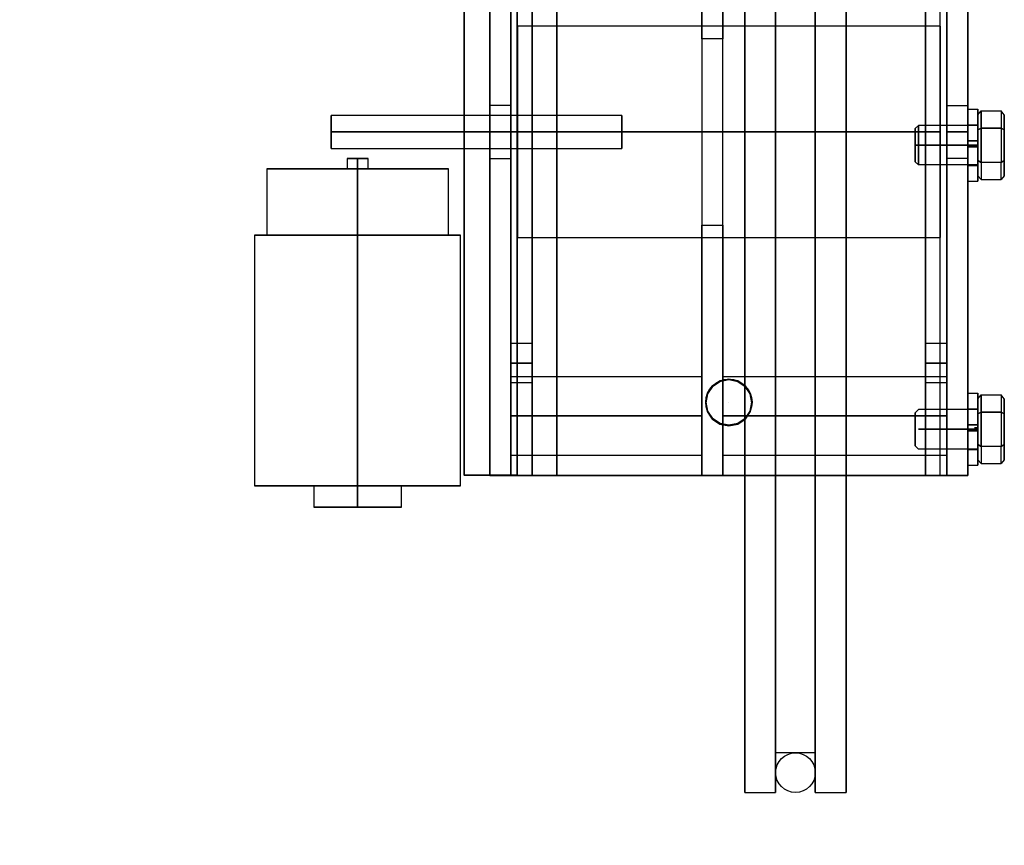
# Model space of a CAD drawing. Extents: x 1068 to 1493, y 277 to 796.
# Drawn here: x 1331 to 1340, y 385 to 393 of the extents above; entities that cross this region are included whole.
import ezdxf

# ---------------------------------------------------------------- set-up
doc = ezdxf.new("R2010")
doc.units = 0
doc.header["$LTSCALE"] = 40
doc.header["$MEASUREMENT"] = 0
doc.header["$PDMODE"] = 34
doc.linetypes.add('CENTER2', pattern=[1.125, 0.75, -0.125, 0.125, -0.125])
doc.linetypes.add('HIDDEN', pattern=[0.375, 0.25, -0.125])
doc.layers.get('0').update_dxf_attribs({"linetype": 'CONTINUOUS'})
doc.layers.get('DEFPOINTS').update_dxf_attribs({"linetype": 'CONTINUOUS'})
for name, color, linetype in [('3D-OBJ', 7, 'CONTINUOUS'), ('FRONT-DIM', 7, 'CONTINUOUS'), ('Governor', 5, 'CONTINUOUS'), ('SELF RESETING GOV', 7, 'CONTINUOUS'), ('TOP-HID', 7, 'HIDDEN'), ('TOP-VIS', 7, 'CONTINUOUS')]:
    doc.layers.add(name, color=color, linetype=linetype)
doc.layers.add('Non Printing', color=190, linetype='CONTINUOUS', plot=False)
doc.styles.add('ROMANS', font='ROMANS.SHX')
doc.dimstyles.new('MEI_ROPED', dxfattribs={"dimtxt": 4.75, "dimasz": 5, "dimexe": 5, "dimexo": 1.625, "dimgap": 2.5, "dimtad": 0, "dimdec": 4, "dimzin": 3, "dimdsep": 46, "dimlunit": 4, "dimtxsty": 'ROMANS', "dimcen": 2.5, "dimadec": 0, "dimazin": 0, "dimtfac": 1, "dimtdec": 4, "dimtofl": 0, "dimtmove": 0, "dimatfit": 3, "dimfxl": 1, "dimfrac": 2, "dimtolj": 1, "dimtzin": 0, "dimarcsym": 0})

# ---------------------------------------------------------------- blocks, each defined once
blk = doc.blocks.new('*D75')
at = {"color": 0, "lineweight": -2, "transparency": 16777216}
for p, q in [((1314.1216, 405.3257), (1314.1216, 402.0816)), ((1314.1216, 375.0757), (1314.1216, 378.3197)), ((1329.3091, 372.5757), (1311.6216, 372.5757))]:
    blk.add_line(p, q, dxfattribs=at)
at = {"color": 0, "transparency": 16777216}
for points in [[(1313.705, 405.3257), (1314.5383, 405.3257), (1314.1216, 407.8257)], [(1313.705, 375.0757), (1314.5383, 375.0757), (1314.1216, 372.5757)]]:
    blk.add_solid(points, dxfattribs=at)
at = {"layer": 'DEFPOINTS', "color": 0, "transparency": 16777216}
for p in [(1339.1216, 407.8257), (1314.1216, 372.5757), (1330.1216, 372.5757)]:
    blk.add_point(p, dxfattribs=at)
at = {"color": 0, "transparency": 16777216, "insert": (1314.1216, 390.2007), "char_height": 2.375, "attachment_point": 5, "rotation": 90, "style": 'ROMANS'}
blk.add_mtext('\\A1;2\'-11 1/4"', dxfattribs=at)
blk = doc.blocks.new('PFB Governor-flat-1')
at = {"layer": '3D-OBJ', "flags": 128}
blk.add_lwpolyline([(-0.0004, 1.8759), (-0.0004, -22.4366), (-0.5013, -22.4366), (-0.5013, 1.8759)], close=True, dxfattribs=at)
blk.add_lwpolyline([(-0.0004, 1.8759), (-0.0004, -22.4366), (-0.5013, -22.4366), (-0.5013, 1.8759)], close=True, dxfattribs=at)
at = {"layer": 'FRONT-DIM', "linetype": 'CENTER2'}
blk.add_line((2.0044, -21.75), (2.0044, -21.75), dxfattribs=at)
at = {"layer": 'Governor', "color": 1, "flags": 128}
for points in [[(2.4462, -17.6915), (2.4462, -18.4335), (2.4462, -19.1871), (2.4462, -19.9406), (2.4462, -20.6826), (2.4462, -21.4035), (2.4462, -22.0917), (2.4462, -22.7374), (2.4462, -23.3311), (2.4462, -23.8646), (2.4462, -24.3302), (2.4462, -24.7206), (2.4462, -25.0307), (2.4462, -25.2551), (2.4462, -25.3911), (2.4462, -25.4371), (2.4462, -25.3911), (2.4462, -25.2551), (2.4462, -25.0307), (2.4462, -24.7206), (2.4462, -24.3302), (2.4462, -23.8646), (2.4462, -23.3311), (2.4462, -22.7374), (2.4462, -22.0917), (2.4462, -21.4035), (2.4462, -20.6826), (2.4462, -19.9406), (2.4462, -19.1871), (2.4462, -18.4335), (2.4462, -17.6915)], [(2.1538, -17.6915), (2.1538, -18.4335), (2.1538, -19.1871), (2.1538, -19.9406), (2.1538, -20.6826), (2.1538, -21.4035), (2.1538, -22.0917), (2.1538, -22.7374), (2.1538, -23.3311), (2.1538, -23.8646), (2.1538, -24.3302), (2.1538, -24.7206), (2.1538, -25.0307), (2.1538, -25.2551), (2.1538, -25.3911), (2.1538, -25.4371), (2.1538, -25.3911), (2.1538, -25.2551), (2.1538, -25.0307), (2.1538, -24.7206), (2.1538, -24.3302), (2.1538, -23.8646), (2.1538, -23.3311), (2.1538, -22.7374), (2.1538, -22.0917), (2.1538, -21.4035), (2.1538, -20.6826), (2.1538, -19.9406), (2.1538, -19.1871), (2.1538, -18.4335), (2.1538, -17.6915)], [(2.8216, -25.4371), (2.8216, -25.3911), (2.8216, -25.2551), (2.8216, -25.0307), (2.8216, -24.7206), (2.8216, -24.3302), (2.8216, -23.8646), (2.8216, -23.3311), (2.8216, -22.7374), (2.8216, -22.0917), (2.8216, -21.4035), (2.8216, -20.6826), (2.8216, -19.9406), (2.8216, -19.1871), (2.8216, -18.4335), (2.8216, -17.6915)], [(2.8216, -17.6915), (2.8216, -18.4335), (2.8216, -19.1871), (2.8216, -19.9406), (2.8216, -20.6826), (2.8216, -21.4035), (2.8216, -22.0917), (2.8216, -22.7374), (2.8216, -23.3311), (2.8216, -23.8646), (2.8216, -24.3302), (2.8216, -24.7206), (2.8216, -25.0307), (2.8216, -25.2551), (2.8216, -25.3911), (2.8216, -25.4371), (3.114, -25.4371), (3.114, -25.3911), (3.114, -25.2551), (3.114, -25.0307), (3.114, -24.7206), (3.114, -24.3302), (3.114, -23.8646), (3.114, -23.3311), (3.114, -22.7374), (3.114, -22.0917), (3.114, -21.4035), (3.114, -20.6826), (3.114, -19.9406), (3.114, -19.1871), (3.114, -18.4335), (3.114, -17.6915)], [(3.114, -17.6915), (3.114, -18.4335), (3.114, -19.1871), (3.114, -19.9406), (3.114, -20.6826), (3.114, -21.4035), (3.114, -22.0917), (3.114, -22.7374), (3.114, -23.3311), (3.114, -23.8646), (3.114, -24.3302), (3.114, -24.7206), (3.114, -25.0307), (3.114, -25.2551), (3.114, -25.3911), (3.114, -25.4371)], [(2.8216, -25.0616), (2.4462, -25.0616), (2.4462, -25.0192), (2.4462, -24.8911), (2.4462, -24.68), (2.4462, -24.3885), (2.4462, -24.0219), (2.4462, -23.5846), (2.4462, -23.0828), (2.4462, -22.5245), (2.4462, -21.9167), (2.4462, -21.2701), (2.4462, -20.5925), (2.4462, -19.8955), (2.4462, -19.1871), (2.4462, -18.4786), (2.4462, -17.7816)], [(2.4462, -17.7816), (2.4462, -18.4786), (2.4462, -19.1871), (2.4462, -19.8955), (2.4462, -20.5925), (2.4462, -21.2701), (2.4462, -21.9167), (2.4462, -22.5245), (2.4462, -23.0828), (2.4462, -23.5846), (2.4462, -24.0219), (2.4462, -24.3885), (2.4462, -24.68), (2.4462, -24.8911), (2.4462, -25.0192), (2.4462, -25.0616)], [(2.8216, -17.7816), (2.8216, -18.4786), (2.8216, -19.1871), (2.8216, -19.8955), (2.8216, -20.5925), (2.8216, -21.2701), (2.8216, -21.9167), (2.8216, -22.5245), (2.8216, -23.0828), (2.8216, -23.5846), (2.8216, -24.0219), (2.8216, -24.3885), (2.8216, -24.68), (2.8216, -24.8911), (2.8216, -25.0192), (2.8216, -25.0616), (2.8216, -25.0192), (2.8216, -24.8911), (2.8216, -24.68), (2.8216, -24.3885), (2.8216, -24.0219), (2.8216, -23.5846), (2.8216, -23.0828), (2.8216, -22.5245), (2.8216, -21.9167), (2.8216, -21.2701), (2.8216, -20.5925), (2.8216, -19.8955), (2.8216, -19.1871), (2.8216, -18.4786), (2.8216, -17.7816)], [(0.1426, -15.9373), (0.1426, -22.4373), (0.1426, -15.9373)], [(1.748, -18.3058), (1.748, -20.0688), (1.9478, -20.0688), (1.9478, -18.3058), (1.748, -18.3058), (1.748, -15.9373), (1.9478, -15.9373), (1.9478, -18.3058)], [(1.9478, -20.0688), (1.9478, -22.4373), (1.9478, -15.9373), (1.748, -15.9373), (1.748, -22.4373), (1.748, -20.0688)], [(4.0655, -15.9373), (4.0655, -22.4373), (4.0655, -15.9373)], [(4.2665, -15.9373), (4.2665, -22.4373), (4.2665, -15.9373)], [(4.0034, -18.1875), (0.0052, -18.1875), (0.0052, -18.196), (0.0052, -18.2216), (0.0052, -18.2635), (0.0052, -18.3214), (0.0052, -18.3941), (0.0052, -18.4804), (0.0052, -18.5788), (0.0052, -18.6875), (0.0052, -18.8046), (0.0052, -18.9286), (0.0052, -19.0569), (0.0052, -19.1874), (0.0052, -19.3179), (0.0052, -19.4462), (0.0052, -19.5702), (0.0052, -19.6873), (0.0052, -19.7961), (0.0052, -19.8944), (0.0052, -19.9808), (0.0052, -20.0534), (0.0052, -20.1113), (0.0052, -20.1532), (0.0052, -20.1788), (0.0052, -20.1873), (0.0052, -20.1788), (0.0052, -20.1532), (0.0052, -20.1113), (0.0052, -20.0534), (0.0052, -19.9808), (0.0052, -19.8944), (0.0052, -19.7961), (0.0052, -19.6873), (0.0052, -19.5702), (0.0052, -19.4462), (0.0052, -19.3179), (0.0052, -19.1874), (0.0052, -19.0569), (0.0052, -18.9286), (0.0052, -18.8046), (0.0052, -18.6875), (0.0052, -18.5788), (0.0052, -18.4804), (0.0052, -18.3941), (0.0052, -18.3214), (0.0052, -18.2635), (0.0052, -18.2216), (0.0052, -18.196), (0.0052, -18.1875)], [(0.0052, -20.1873), (4.0034, -20.1873), (4.0034, -20.1788), (4.0034, -20.1532), (4.0034, -20.1113), (4.0034, -20.0534), (4.0034, -19.9808), (4.0034, -19.8944), (4.0034, -19.7961), (4.0034, -19.6873), (4.0034, -19.5702), (4.0034, -19.4462), (4.0034, -19.3179), (4.0034, -19.1874), (4.0034, -19.0569), (4.0034, -18.9286), (4.0034, -18.8046), (4.0034, -18.6875), (4.0034, -18.5788), (4.0034, -18.4804), (4.0034, -18.3941), (4.0034, -18.3214), (4.0034, -18.2635), (4.0034, -18.2216), (4.0034, -18.196), (4.0034, -18.1875), (4.0034, -18.196), (4.0034, -18.2216), (4.0034, -18.2635), (4.0034, -18.3214), (4.0034, -18.3941), (4.0034, -18.4804), (4.0034, -18.5788), (4.0034, -18.6875), (4.0034, -18.8046), (4.0034, -18.9286), (4.0034, -19.0569), (4.0034, -19.1874), (4.0034, -19.3179), (4.0034, -19.4462), (4.0034, -19.5702), (4.0034, -19.6873), (4.0034, -19.7961), (4.0034, -19.8944), (4.0034, -19.9808), (4.0034, -20.0534), (4.0034, -20.1113), (4.0034, -20.1532), (4.0034, -20.1788), (4.0034, -20.1873)], [(-0.2583, -19.4372), (-0.0585, -19.4372), (-0.0585, -19.4183), (-0.0585, -19.3641), (-0.0585, -19.2828), (-0.0585, -19.1873), (-0.0585, -19.0917), (-0.0585, -19.0104), (-0.0585, -18.9562), (-0.0585, -18.9374), (-0.0585, -18.9562), (-0.0585, -19.0104), (-0.0585, -19.0917), (-0.0585, -19.1873), (-0.0585, -19.2828), (-0.0585, -19.3641), (-0.0585, -19.4183), (-0.0585, -19.4372)], [(-0.0585, -18.9374), (-0.2583, -18.9374), (-0.2583, -18.9562), (-0.2583, -19.0104), (-0.2583, -19.0917), (-0.2583, -19.1873), (-0.2583, -19.2828), (-0.2583, -19.3641), (-0.2583, -19.4183), (-0.2583, -19.4372), (-0.2583, -19.4183), (-0.2583, -19.3641), (-0.2583, -19.2828), (-0.2583, -19.1873), (-0.2583, -19.0917), (-0.2583, -19.0104), (-0.2583, -18.9562), (-0.2583, -18.9374)], [(4.2665, -19.4372), (4.0667, -19.4372), (4.0667, -19.4183), (4.0667, -19.3641), (4.0667, -19.2828), (4.0667, -19.1873), (4.0667, -19.0917), (4.0667, -19.0104), (4.0667, -18.9562), (4.0667, -18.9374), (4.0667, -18.9562), (4.0667, -19.0104), (4.0667, -19.0917), (4.0667, -19.1873), (4.0667, -19.2828), (4.0667, -19.3641), (4.0667, -19.4183), (4.0667, -19.4372)], [(4.0667, -18.9374), (4.2665, -18.9374), (4.2665, -18.9562), (4.2665, -19.0104), (4.2665, -19.0917), (4.2665, -19.1873), (4.2665, -19.2828), (4.2665, -19.3641), (4.2665, -19.4183), (4.2665, -19.4372), (4.2665, -19.4183), (4.2665, -19.3641), (4.2665, -19.2828), (4.2665, -19.1873), (4.2665, -19.0917), (4.2665, -19.0104), (4.2665, -18.9562), (4.2665, -18.9374)], [(-1.7576, -19.3436), (0.9912, -19.3436), (0.9912, -19.3383), (0.9912, -19.3227), (0.9912, -19.2979), (0.9912, -19.2655), (0.9912, -19.2279), (0.9912, -19.1874), (0.9912, -19.147), (0.9912, -19.1093), (0.9912, -19.077), (0.9912, -19.0522), (0.9912, -19.0365), (0.9912, -19.0312), (0.9912, -19.0365), (0.9912, -19.0522), (0.9912, -19.077), (0.9912, -19.1093), (0.9912, -19.147), (0.9912, -19.1874), (0.9912, -19.2279), (0.9912, -19.2655), (0.9912, -19.2979), (0.9912, -19.3227), (0.9912, -19.3383), (0.9912, -19.3436)], [(0.9912, -19.0312), (-1.7576, -19.0312), (-1.7576, -19.0365), (-1.7576, -19.0522), (-1.7576, -19.077), (-1.7576, -19.1093), (-1.7576, -19.147), (-1.7576, -19.1874), (-1.7576, -19.2279), (-1.7576, -19.2655), (-1.7576, -19.2979), (-1.7576, -19.3227), (-1.7576, -19.3383), (-1.7576, -19.3436), (-1.7576, -19.3383), (-1.7576, -19.3227), (-1.7576, -19.2979), (-1.7576, -19.2655), (-1.7576, -19.2279), (-1.7576, -19.1874), (-1.7576, -19.147), (-1.7576, -19.1093), (-1.7576, -19.077), (-1.7576, -19.0522), (-1.7576, -19.0365), (-1.7576, -19.0312)], [(-1.4083, -19.5374), (-1.4083, -19.4374), (-1.416, -19.4374), (-1.4375, -19.4374), (-1.4699, -19.4374), (-1.5081, -19.4374), (-1.5466, -19.4374), (-1.579, -19.4374), (-1.6005, -19.4374), (-1.6082, -19.4374), (-1.6005, -19.4374), (-1.579, -19.4374), (-1.5466, -19.4374), (-1.5081, -19.4374), (-1.4699, -19.4374), (-1.4375, -19.4374), (-1.416, -19.4374), (-1.4083, -19.4374)], [(-1.6082, -19.4374), (-1.6082, -19.5374), (-1.6005, -19.5374), (-1.579, -19.5374), (-1.5466, -19.5374), (-1.5081, -19.5374), (-1.4699, -19.5374), (-1.4375, -19.5374), (-1.416, -19.5374), (-1.4083, -19.5374), (-1.416, -19.5374), (-1.4375, -19.5374), (-1.4699, -19.5374), (-1.5081, -19.5374), (-1.5466, -19.5374), (-1.579, -19.5374), (-1.6005, -19.5374), (-1.6082, -19.5374)], [(-2.368, -19.5374), (-2.368, -20.1625), (-2.3573, -20.1625), (-2.3258, -20.1625), (-2.2743, -20.1625), (-2.2038, -20.1625), (-2.1161, -20.1625), (-2.0135, -20.1625), (-1.8985, -20.1625), (-1.774, -20.1625), (-1.6427, -20.1625), (-1.5081, -20.1625), (-1.3738, -20.1625), (-1.2425, -20.1625), (-1.118, -20.1625), (-1.003, -20.1625), (-0.9004, -20.1625), (-0.8127, -20.1625), (-0.7423, -20.1625), (-0.6907, -20.1625), (-0.6592, -20.1625), (-0.6485, -20.1625), (-0.6592, -20.1625), (-0.6907, -20.1625), (-0.7423, -20.1625), (-0.8127, -20.1625), (-0.9004, -20.1625), (-1.003, -20.1625), (-1.118, -20.1625), (-1.2425, -20.1625), (-1.3738, -20.1625), (-1.5081, -20.1625), (-1.6427, -20.1625), (-1.774, -20.1625), (-1.8985, -20.1625), (-2.0135, -20.1625), (-2.1161, -20.1625), (-2.2038, -20.1625), (-2.2743, -20.1625), (-2.3258, -20.1625), (-2.3573, -20.1625), (-2.368, -20.1625)], [(-0.6485, -20.1625), (-0.6485, -19.5374), (-0.6592, -19.5374), (-0.6907, -19.5374), (-0.7423, -19.5374), (-0.8127, -19.5374), (-0.9004, -19.5374), (-1.003, -19.5374), (-1.118, -19.5374), (-1.2425, -19.5374), (-1.3738, -19.5374), (-1.5081, -19.5374), (-1.6427, -19.5374), (-1.774, -19.5374), (-1.8985, -19.5374), (-2.0135, -19.5374), (-2.1161, -19.5374), (-2.2038, -19.5374), (-2.2743, -19.5374), (-2.3258, -19.5374), (-2.3573, -19.5374), (-2.368, -19.5374), (-2.3573, -19.5374), (-2.3258, -19.5374), (-2.2743, -19.5374), (-2.2038, -19.5374), (-2.1161, -19.5374), (-2.0135, -19.5374), (-1.8985, -19.5374), (-1.774, -19.5374), (-1.6427, -19.5374), (-1.5081, -19.5374), (-1.3738, -19.5374), (-1.2425, -19.5374), (-1.118, -19.5374), (-1.003, -19.5374), (-0.9004, -19.5374), (-0.8127, -19.5374), (-0.7423, -19.5374), (-0.6907, -19.5374), (-0.6592, -19.5374), (-0.6485, -19.5374)], [(-0.5338, -22.5373), (-0.5338, -20.1625), (-0.5457, -20.1625), (-0.5813, -20.1625), (-0.6399, -20.1625), (-0.7199, -20.1625), (-0.8192, -20.1625), (-0.9354, -20.1625), (-1.0657, -20.1625), (-1.2071, -20.1625), (-1.3559, -20.1625), (-1.5081, -20.1625), (-1.6607, -20.1625), (-1.8095, -20.1625), (-1.9508, -20.1625), (-2.0812, -20.1625), (-2.1973, -20.1625), (-2.2966, -20.1625), (-2.3766, -20.1625), (-2.4352, -20.1625), (-2.4709, -20.1625), (-2.4828, -20.1625), (-2.4709, -20.1625), (-2.4352, -20.1625), (-2.3766, -20.1625), (-2.2966, -20.1625), (-2.1973, -20.1625), (-2.0812, -20.1625), (-1.9508, -20.1625), (-1.8095, -20.1625), (-1.6607, -20.1625), (-1.5081, -20.1625), (-1.3559, -20.1625), (-1.2071, -20.1625), (-1.0657, -20.1625), (-0.9354, -20.1625), (-0.8192, -20.1625), (-0.7199, -20.1625), (-0.6399, -20.1625), (-0.5813, -20.1625), (-0.5457, -20.1625), (-0.5338, -20.1625)], [(-2.4828, -20.1625), (-2.4828, -22.5373), (-2.4709, -22.5373), (-2.4352, -22.5373), (-2.3766, -22.5373), (-2.2966, -22.5373), (-2.1973, -22.5373), (-2.0812, -22.5373), (-1.9508, -22.5373), (-1.8095, -22.5373), (-1.6607, -22.5373), (-1.5081, -22.5373), (-1.3559, -22.5373), (-1.2071, -22.5373), (-1.0657, -22.5373), (-0.9354, -22.5373), (-0.8192, -22.5373), (-0.7199, -22.5373), (-0.6399, -22.5373), (-0.5813, -22.5373), (-0.5457, -22.5373), (-0.5338, -22.5373), (-0.5457, -22.5373), (-0.5813, -22.5373), (-0.6399, -22.5373), (-0.7199, -22.5373), (-0.8192, -22.5373), (-0.9354, -22.5373), (-1.0657, -22.5373), (-1.2071, -22.5373), (-1.3559, -22.5373), (-1.5081, -22.5373), (-1.6607, -22.5373), (-1.8095, -22.5373), (-1.9508, -22.5373), (-2.0812, -22.5373), (-2.1973, -22.5373), (-2.2966, -22.5373), (-2.3766, -22.5373), (-2.4352, -22.5373), (-2.4709, -22.5373), (-2.4828, -22.5373)], [(0.1426, -21.5622), (-0.0573, -21.5622), (-0.0573, -21.5369), (-0.0573, -21.4685), (-0.0573, -21.3748), (-0.0573, -21.2811), (-0.0573, -21.2121), (-0.0573, -21.1873), (-0.0573, -21.2121), (-0.0573, -21.2811), (-0.0573, -21.3748), (-0.0573, -21.4685), (-0.0573, -21.5369), (-0.0573, -21.5622)], [(-0.0573, -21.1873), (0.1426, -21.1873), (0.1426, -21.2121), (0.1426, -21.2811), (0.1426, -21.3748), (0.1426, -21.4685), (0.1426, -21.5369), (0.1426, -21.5622), (0.1426, -21.5369), (0.1426, -21.4685), (0.1426, -21.3748), (0.1426, -21.2811), (0.1426, -21.2121), (0.1426, -21.1873)], [(4.0655, -21.5622), (3.8657, -21.5622), (3.8657, -21.5369), (3.8657, -21.4685), (3.8657, -21.3748), (3.8657, -21.2811), (3.8657, -21.2121), (3.8657, -21.1873), (3.8657, -21.2121), (3.8657, -21.2811), (3.8657, -21.3748), (3.8657, -21.4685), (3.8657, -21.5369), (3.8657, -21.5622)], [(3.8657, -21.1873), (4.0655, -21.1873), (4.0655, -21.2121), (4.0655, -21.2811), (4.0655, -21.3748), (4.0655, -21.4685), (4.0655, -21.5369), (4.0655, -21.5622), (4.0655, -21.5369), (4.0655, -21.4685), (4.0655, -21.3748), (4.0655, -21.2811), (4.0655, -21.2121), (4.0655, -21.1873)], [(1.7477, -22.2499), (-0.0578, -22.2499), (-0.0578, -22.2461), (-0.0578, -22.2347), (-0.0578, -22.2161), (-0.0578, -22.1904), (-0.0578, -22.1584), (-0.0578, -22.1205), (-0.0578, -22.0777), (-0.0578, -22.0307), (-0.0578, -21.9806), (-0.0578, -21.9283), (-0.0578, -21.875), (-0.0578, -21.8216), (-0.0578, -21.7693), (-0.0578, -21.7192), (-0.0578, -21.6722), (-0.0578, -21.6294), (-0.0578, -21.5915), (-0.0578, -21.5595), (-0.0578, -21.5339), (-0.0578, -21.5152), (-0.0578, -21.5038), (-0.0578, -21.5), (-0.0578, -21.5038), (-0.0578, -21.5152), (-0.0578, -21.5339), (-0.0578, -21.5595), (-0.0578, -21.5915), (-0.0578, -21.6294), (-0.0578, -21.6722), (-0.0578, -21.7192), (-0.0578, -21.7693), (-0.0578, -21.8216), (-0.0578, -21.875), (-0.0578, -21.9283), (-0.0578, -21.9806), (-0.0578, -22.0307), (-0.0578, -22.0777), (-0.0578, -22.1205), (-0.0578, -22.1584), (-0.0578, -22.1904), (-0.0578, -22.2161), (-0.0578, -22.2347), (-0.0578, -22.2461), (-0.0578, -22.2499)], [(-0.0578, -21.5), (1.7477, -21.5), (1.7477, -21.5038), (1.7477, -21.5152), (1.7477, -21.5339), (1.7477, -21.5595), (1.7477, -21.5915), (1.7477, -21.6294), (1.7477, -21.6722), (1.7477, -21.7192), (1.7477, -21.7693), (1.7477, -21.8216), (1.7477, -21.875), (1.7477, -21.9283), (1.7477, -21.9806), (1.7477, -22.0307), (1.7477, -22.0777), (1.7477, -22.1205), (1.7477, -22.1584), (1.7477, -22.1904), (1.7477, -22.2161), (1.7477, -22.2347), (1.7477, -22.2461), (1.7477, -22.2499), (1.7477, -22.2461), (1.7477, -22.2347), (1.7477, -22.2161), (1.7477, -22.1904), (1.7477, -22.1584), (1.7477, -22.1205), (1.7477, -22.0777), (1.7477, -22.0307), (1.7477, -21.9806), (1.7477, -21.9283), (1.7477, -21.875), (1.7477, -21.8216), (1.7477, -21.7693), (1.7477, -21.7192), (1.7477, -21.6722), (1.7477, -21.6294), (1.7477, -21.5915), (1.7477, -21.5595), (1.7477, -21.5339), (1.7477, -21.5152), (1.7477, -21.5038), (1.7477, -21.5)], [(4.0663, -22.2499), (1.9485, -22.2499), (1.9485, -22.2453), (1.9485, -22.2316), (1.9485, -22.2091), (1.9485, -22.1783), (1.9485, -22.1401), (1.9485, -22.0953), (1.9485, -22.0452), (1.9485, -21.9908), (1.9485, -21.9336), (1.9485, -21.875), (1.9485, -21.8163), (1.9485, -21.7591), (1.9485, -21.7047), (1.9485, -21.6546), (1.9485, -21.6098), (1.9485, -21.5716), (1.9485, -21.5408), (1.9485, -21.5183), (1.9485, -21.5046), (1.9485, -21.5), (1.9485, -21.5046), (1.9485, -21.5183), (1.9485, -21.5408), (1.9485, -21.5716), (1.9485, -21.6098), (1.9485, -21.6546), (1.9485, -21.7047), (1.9485, -21.7591), (1.9485, -21.8163), (1.9485, -21.875), (1.9485, -21.9336), (1.9485, -21.9908), (1.9485, -22.0452), (1.9485, -22.0953), (1.9485, -22.1401), (1.9485, -22.1783), (1.9485, -22.2091), (1.9485, -22.2316), (1.9485, -22.2453), (1.9485, -22.2499)], [(1.9485, -21.5), (4.0663, -21.5), (4.0663, -21.5046), (4.0663, -21.5183), (4.0663, -21.5408), (4.0663, -21.5716), (4.0663, -21.6098), (4.0663, -21.6546), (4.0663, -21.7047), (4.0663, -21.7591), (4.0663, -21.8163), (4.0663, -21.875), (4.0663, -21.9336), (4.0663, -21.9908), (4.0663, -22.0452), (4.0663, -22.0953), (4.0663, -22.1401), (4.0663, -22.1783), (4.0663, -22.2091), (4.0663, -22.2316), (4.0663, -22.2453), (4.0663, -22.2499), (4.0663, -22.2453), (4.0663, -22.2316), (4.0663, -22.2091), (4.0663, -22.1783), (4.0663, -22.1401), (4.0663, -22.0953), (4.0663, -22.0452), (4.0663, -21.9908), (4.0663, -21.9336), (4.0663, -21.875), (4.0663, -21.8163), (4.0663, -21.7591), (4.0663, -21.7047), (4.0663, -21.6546), (4.0663, -21.6098), (4.0663, -21.5716), (4.0663, -21.5408), (4.0663, -21.5183), (4.0663, -21.5046), (4.0663, -21.5)], [(2.223, -21.7496), (2.2226, -21.7496), (2.206, -21.666), (2.1587, -21.5948), (2.088, -21.5475), (2.0039, -21.5309), (1.9203, -21.5475), (1.8496, -21.5948), (1.8022, -21.666), (1.7857, -21.7496), (1.8022, -21.8332), (1.8496, -21.9044), (1.9203, -21.9517), (2.0039, -21.9683), (2.088, -21.9517), (2.1587, -21.9044), (2.206, -21.8332), (2.2226, -21.7496)], [(1.7862, -21.7496), (1.7857, -21.7496), (1.8022, -21.666), (1.8496, -21.5948), (1.9203, -21.5475), (2.0039, -21.5309), (2.088, -21.5475), (2.1587, -21.5948), (2.206, -21.666), (2.2226, -21.7496), (2.206, -21.8332), (2.1587, -21.9044), (2.088, -21.9517), (2.0039, -21.9683), (1.9203, -21.9517), (1.8496, -21.9044), (1.8022, -21.8332), (1.7857, -21.7496)], [(2.0044, -21.5309), (2.0048, -21.5309)], [(2.0044, -21.9683), (2.0048, -21.9683)], [(1.748, -22.4373), (1.9478, -22.4373), (1.748, -22.4373)], [(-1.923, -22.5373), (-1.923, -22.7374), (-1.9128, -22.7374), (-1.882, -22.7374), (-1.8325, -22.7374), (-1.767, -22.7374), (-1.6882, -22.7374), (-1.6005, -22.7374), (-1.5081, -22.7374), (-1.416, -22.7374), (-1.3283, -22.7374), (-1.2495, -22.7374), (-1.184, -22.7374), (-1.1345, -22.7374), (-1.1037, -22.7374), (-1.0935, -22.7374), (-1.1037, -22.7374), (-1.1345, -22.7374), (-1.184, -22.7374), (-1.2495, -22.7374), (-1.3283, -22.7374), (-1.416, -22.7374), (-1.5081, -22.7374), (-1.6005, -22.7374), (-1.6882, -22.7374), (-1.767, -22.7374), (-1.8325, -22.7374), (-1.882, -22.7374), (-1.9128, -22.7374), (-1.923, -22.7374)], [(-1.0935, -22.7374), (-1.0935, -22.5373), (-1.1037, -22.5373), (-1.1345, -22.5373), (-1.184, -22.5373), (-1.2495, -22.5373), (-1.3283, -22.5373), (-1.416, -22.5373), (-1.5081, -22.5373), (-1.6005, -22.5373), (-1.6882, -22.5373), (-1.767, -22.5373), (-1.8325, -22.5373), (-1.882, -22.5373), (-1.9128, -22.5373), (-1.923, -22.5373), (-1.9128, -22.5373), (-1.882, -22.5373), (-1.8325, -22.5373), (-1.767, -22.5373), (-1.6882, -22.5373), (-1.6005, -22.5373), (-1.5081, -22.5373), (-1.416, -22.5373), (-1.3283, -22.5373), (-1.2495, -22.5373), (-1.184, -22.5373), (-1.1345, -22.5373), (-1.1037, -22.5373), (-1.0935, -22.5373)], [(2.1538, -25.4371), (2.4462, -25.4371)]]:
    blk.add_lwpolyline(points, dxfattribs=at)
for points in [[(-0.2583, -15.9373), (-0.2583, -15.9373), (-0.2583, -22.4373), (-0.2583, -15.9373), (-0.0585, -15.9373), (-0.2583, -15.9373)], [(-0.2583, -22.4373), (-0.0585, -22.4373), (-0.0585, -15.9373), (-0.0585, -22.4373)], [(0.1426, -22.4373), (3.8657, -22.4373), (4.0655, -22.4373), (-0.0573, -22.4373), (-0.0573, -15.9373), (-0.0573, -22.4373)], [(3.8657, -22.4373), (3.8657, -15.9373)], [(4.2665, -22.4373), (4.0667, -22.4373), (4.0667, -15.9373), (4.0667, -22.4373)], [(-1.7576, -19.1874), (0.9912, -19.1874)], [(-0.2583, -19.1873), (-0.0585, -19.1873)], [(4.0034, -19.1874), (0.0052, -19.1874)], [(2.4462, -19.1871), (2.1538, -19.1871)], [(2.8216, -19.1871), (2.4462, -19.1871)], [(3.114, -19.1871), (2.8216, -19.1871)], [(4.2665, -19.1873), (4.0667, -19.1873)], [(-1.5084, -19.4374), (-1.5084, -19.5374)], [(-1.5084, -19.5374), (-1.5084, -20.1625)], [(-1.5084, -20.1625), (-1.5084, -22.5373)], [(0.1426, -21.3748), (-0.0573, -21.3748)], [(4.0655, -21.3748), (3.8657, -21.3748)], [(1.7477, -21.875), (-0.0578, -21.875)], [(4.0663, -21.875), (1.9485, -21.875)], [(-1.5084, -22.7374), (-1.5084, -22.5373)]]:
    blk.add_lwpolyline(points, close=True, dxfattribs=at)
at = {"layer": 'Non Printing', "flags": 128}
for points in [[(3.9992, -22.4373), (3.9987, -22.4373), (0.0008, -22.4373), (0.0008, -15.9373), (0.0008, -22.4373), (0.3757, -22.4373), (0.3757, -15.9373), (0.0008, -15.9373), (3.9987, -15.9373), (3.9992, -15.9373)], [(3.9987, -15.9373), (3.9987, -22.4373), (0.3757, -22.4373), (0.3757, -15.9373), (3.9987, -15.9373)], [(3.9987, -15.9373), (3.9987, -22.4373)], [(1.7859, -21.7445), (1.7855, -21.7445), (1.802, -21.6609), (1.8493, -21.5902), (1.9205, -21.5424), (2.0041, -21.5259), (2.0877, -21.5424), (2.1589, -21.5902), (2.2063, -21.6609), (2.2228, -21.7445), (2.2063, -21.8282), (2.1589, -21.8994), (2.0877, -21.9467), (2.0041, -21.9632), (1.9205, -21.9467), (1.8493, -21.8994), (1.802, -21.8282), (1.7855, -21.7445)], [(2.2233, -21.7445), (2.2228, -21.7445), (2.2063, -21.6609), (2.1589, -21.5902), (2.0877, -21.5424), (2.0041, -21.5259), (1.9205, -21.5424), (1.8493, -21.5902), (1.802, -21.6609), (1.7855, -21.7445), (1.802, -21.8282), (1.8493, -21.8994), (1.9205, -21.9467), (2.0041, -21.9632), (2.0877, -21.9467), (2.1589, -21.8994), (2.2063, -21.8282), (2.2228, -21.7445)], [(2.0041, -21.5259), (2.0046, -21.5259)], [(2.0041, -21.9632), (2.0046, -21.9632)]]:
    blk.add_lwpolyline(points, dxfattribs=at)
at = {"layer": 'SELF RESETING GOV'}
blk.add_circle((2.6344, -25.25), 0.1875, dxfattribs=at)
at = {"layer": 'TOP-HID'}
blk.add_line((0.375, -15.9375), (0.375, -22.4375), dxfattribs=at)
at = {"layer": 'TOP-VIS'}
for p, q in [((-0.5, 1.875), (-0.5, -22.4375)), ((0, -22.4375), (0, -15.9375)), ((4, -15.9375), (4, -22.4375)), ((0, -22.4375), (-0.5, -22.4375)), ((4, -22.4375), (0, -22.4375))]:
    blk.add_line(p, q, dxfattribs=at)
blk.add_circle((2.0044, -21.745), 0.2188, dxfattribs=at)
blk = doc.blocks.new('PFB Governor')
at = {"layer": '3D-OBJ', "flags": 128}
for points in [[(-218.2949, -659.6499), (-218.2949, -659.6499), (-218.2949, -659.6098), (-218.2949, -659.571), (-218.2949, -659.5339), (-218.2949, -659.499), (-218.2949, -659.467), (-218.2949, -659.4381), (-218.2949, -659.4129), (-218.2949, -659.3918), (-218.2949, -659.3749), (-218.2949, -659.3627), (-218.2949, -659.3551), (-218.2949, -659.3524), (-218.2949, -659.3546), (-218.2949, -659.3616), (-218.2949, -659.3734), (-218.2949, -659.3898), (-218.2949, -659.4105), (-218.2949, -659.4352), (-218.2949, -659.4637), (-218.2949, -659.4954), (-218.2949, -659.53), (-218.2949, -659.5669), (-218.2949, -659.6056), (-218.2949, -659.6455), (-218.2949, -659.6861), (-218.2949, -659.7268), (-218.2949, -659.7671), (-218.2949, -659.8062), (-218.2949, -659.8437), (-218.2949, -659.879), (-218.2949, -659.9117), (-218.2949, -659.9412), (-218.2949, -659.9671), (-218.2949, -659.9891), (-218.2949, -660.0068), (-218.2949, -660.02), (-218.2949, -660.0285), (-218.2949, -660.0322), (-218.2949, -660.031), (-218.2949, -660.0249), (-218.2949, -660.0141), (-218.2949, -659.9986), (-218.2949, -659.9788), (-218.2949, -659.9548), (-218.2949, -659.927), (-218.2949, -659.8959), (-218.2949, -659.8618), (-218.2949, -659.8254), (-218.2949, -659.787), (-218.2949, -659.7473), (-218.2949, -659.7067), (-218.3889, -659.7067), (-218.3889, -659.7367), (-218.3889, -659.7655), (-218.3889, -659.7925), (-218.3889, -659.8171), (-218.3889, -659.8385), (-218.3889, -659.8564), (-218.3889, -659.8702), (-218.3889, -659.8795), (-218.3889, -659.8843), (-218.3889, -659.8795), (-218.3889, -659.8702), (-218.3889, -659.8564), (-218.3889, -659.8385), (-218.3889, -659.817), (-218.3889, -659.7924), (-218.3889, -659.7654), (-218.3889, -659.7366), (-218.3889, -659.7066), (-218.3889, -659.6763), (-218.3889, -659.6464), (-218.3889, -659.6177), (-218.3889, -659.5908), (-218.3889, -659.5664), (-218.3889, -659.5451), (-218.3889, -659.5275), (-218.3889, -659.514), (-218.3889, -659.5048), (-218.3889, -659.5004), (-218.3889, -659.5006), (-218.3889, -659.5057), (-218.3889, -659.5153), (-218.3889, -659.5293), (-218.3889, -659.5474), (-218.3889, -659.5691), (-218.3889, -659.5938), (-218.3889, -659.6209), (-218.3889, -659.6499), (-218.2949, -659.6499), (-218.2949, -659.6209), (-218.2949, -659.5938), (-218.2949, -659.5691), (-218.2949, -659.5474), (-218.2949, -659.5293), (-218.2949, -659.5153), (-218.2949, -659.5057), (-218.2949, -659.5006), (-218.2949, -659.5004), (-218.2949, -659.5048), (-218.2949, -659.514), (-218.2949, -659.5275), (-218.2949, -659.5451), (-218.2949, -659.5664), (-218.2949, -659.5908), (-218.2949, -659.6177), (-218.2949, -659.6464), (-218.2949, -659.6763), (-218.2949, -659.7066), (-218.2949, -659.7366), (-218.2949, -659.7654), (-218.2949, -659.7924), (-218.2949, -659.817), (-218.2949, -659.8385), (-218.2949, -659.8564), (-218.2949, -659.8702), (-218.2949, -659.8795), (-218.2949, -659.8843), (-218.2949, -659.8795), (-218.2949, -659.8702), (-218.2949, -659.8564), (-218.2949, -659.8385), (-218.2949, -659.8171), (-218.2949, -659.7925), (-218.2949, -659.7655), (-218.2949, -659.7367), (-218.2949, -659.7067), (-218.2949, -659.7067)], [(-218.2949, -659.6499), (-218.3889, -659.6499), (-218.3889, -659.6098), (-218.3889, -659.571), (-218.3889, -659.5339), (-218.3889, -659.499), (-218.3889, -659.467), (-218.3889, -659.4381), (-218.3889, -659.4129), (-218.3889, -659.3918), (-218.3889, -659.3749), (-218.3889, -659.3627), (-218.3889, -659.3551), (-218.3889, -659.3524), (-218.3889, -659.3546), (-218.3889, -659.3616), (-218.3889, -659.3734), (-218.3889, -659.3898), (-218.3889, -659.4105), (-218.3889, -659.4352), (-218.3889, -659.4637), (-218.3889, -659.4954), (-218.3889, -659.53), (-218.3889, -659.5669), (-218.3889, -659.6056), (-218.3889, -659.6455), (-218.3889, -659.6861), (-218.3889, -659.7268), (-218.3889, -659.7671), (-218.3889, -659.8062), (-218.3889, -659.8437), (-218.3889, -659.879), (-218.3889, -659.9117), (-218.3889, -659.9412), (-218.3889, -659.9671), (-218.3889, -659.9891), (-218.3889, -660.0068), (-218.3889, -660.02), (-218.3889, -660.0285), (-218.3889, -660.0322), (-218.3889, -660.031), (-218.3889, -660.0249), (-218.3889, -660.0141), (-218.3889, -659.9986), (-218.3889, -659.9788), (-218.3889, -659.9548), (-218.3889, -659.927), (-218.3889, -659.8959), (-218.3889, -659.8618), (-218.3889, -659.8254), (-218.3889, -659.787), (-218.3889, -659.7473), (-218.3889, -659.7067), (-218.2949, -659.7067)], [(-218.3889, -659.3527), (-218.2949, -659.3527)], [(-218.295, -659.4037), (-218.2637, -659.3676), (-218.2637, -659.53), (-218.0763, -659.53), (-218.0763, -659.8547)], [(-218.0451, -659.4037), (-218.0763, -659.3676), (-218.0763, -659.53), (-218.2637, -659.53), (-218.2637, -659.3676), (-218.0763, -659.3676), (-218.0763, -659.53), (-218.0451, -659.5481), (-218.0763, -659.53), (-218.0763, -659.8547), (-218.2637, -659.8547), (-218.2637, -659.53), (-218.2637, -659.8547), (-218.295, -659.8367), (-218.2637, -659.8547), (-218.2637, -660.0172), (-218.295, -659.9811)], [(-218.295, -659.5481), (-218.295, -659.8367), (-218.295, -659.9811), (-218.295, -659.8367), (-218.295, -659.5481), (-218.295, -659.4037), (-218.295, -659.5481)], [(-218.0451, -659.4037), (-218.0451, -659.5481), (-218.0451, -659.4037)], [(-218.295, -659.8799), (-218.295, -659.8776), (-218.295, -659.8707), (-218.295, -659.8594), (-218.295, -659.8441), (-218.295, -659.825), (-218.295, -659.8026), (-218.295, -659.7775), (-218.295, -659.7503), (-218.295, -659.7217), (-218.295, -659.6924), (-218.295, -659.6631), (-218.295, -659.6345), (-218.295, -659.6073), (-218.295, -659.5822), (-218.295, -659.5598), (-218.295, -659.5407), (-218.295, -659.5254), (-218.295, -659.5141), (-218.295, -659.5072), (-218.295, -659.5049), (-218.295, -659.5072), (-218.295, -659.5141), (-218.295, -659.5254), (-218.295, -659.5407), (-218.295, -659.5598), (-218.295, -659.5822), (-218.295, -659.6073), (-218.295, -659.6345), (-218.295, -659.6631), (-218.295, -659.6924), (-218.295, -659.7217), (-218.295, -659.7503), (-218.295, -659.7775), (-218.295, -659.8026), (-218.295, -659.825), (-218.295, -659.8441), (-218.295, -659.8594), (-218.295, -659.8707), (-218.295, -659.8776), (-218.295, -659.8799), (-218.8573, -659.8799), (-218.8885, -659.8486), (-218.8885, -659.8463), (-218.8885, -659.8392), (-218.8885, -659.8277), (-218.8885, -659.8121), (-218.8885, -659.7928), (-218.8885, -659.7705), (-218.8885, -659.7458), (-218.8885, -659.7195), (-218.8885, -659.6924), (-218.8885, -659.6653), (-218.8885, -659.639), (-218.8885, -659.6143), (-218.8885, -659.592), (-218.8885, -659.5727), (-218.8885, -659.5571), (-218.8885, -659.5456), (-218.8885, -659.5385), (-218.8885, -659.5361), (-218.8885, -659.5385), (-218.8885, -659.5456), (-218.8885, -659.5571), (-218.8885, -659.5727), (-218.8885, -659.592), (-218.8885, -659.6143), (-218.8885, -659.639), (-218.8885, -659.6653), (-218.8885, -659.6924), (-218.8885, -659.7195), (-218.8885, -659.7458), (-218.8885, -659.7705), (-218.8885, -659.7928), (-218.8885, -659.8121), (-218.8885, -659.8277), (-218.8885, -659.8392), (-218.8885, -659.8463), (-218.8885, -659.8486)], [(-218.295, -659.5049), (-218.8573, -659.5049), (-218.8885, -659.5361)], [(-218.8573, -659.5049), (-218.8573, -659.5072), (-218.8573, -659.5141), (-218.8573, -659.5254), (-218.8573, -659.5407), (-218.8573, -659.5598), (-218.8573, -659.5822), (-218.8573, -659.6073), (-218.8573, -659.6345), (-218.8573, -659.6631), (-218.8573, -659.6924), (-218.8573, -659.7217), (-218.8573, -659.7503), (-218.8573, -659.7775), (-218.8573, -659.8026), (-218.8573, -659.825), (-218.8573, -659.8441), (-218.8573, -659.8594), (-218.8573, -659.8707), (-218.8573, -659.8776), (-218.8573, -659.8799), (-218.8573, -659.8776), (-218.8573, -659.8707), (-218.8573, -659.8594), (-218.8573, -659.8441), (-218.8573, -659.825), (-218.8573, -659.8026), (-218.8573, -659.7775), (-218.8573, -659.7503), (-218.8573, -659.7217), (-218.8573, -659.6924), (-218.8573, -659.6631), (-218.8573, -659.6345), (-218.8573, -659.6073), (-218.8573, -659.5822), (-218.8573, -659.5598), (-218.8573, -659.5407), (-218.8573, -659.5254), (-218.8573, -659.5141), (-218.8573, -659.5072), (-218.8573, -659.5049)], [(-218.3889, -659.5004), (-218.2949, -659.5004)], [(-218.0451, -659.5481), (-218.0451, -659.8367), (-218.0451, -659.9811), (-218.0451, -659.8367), (-218.0451, -659.5481)], [(-218.3889, -659.7065), (-218.2949, -659.7065)], [(-218.3889, -659.7066), (-218.2949, -659.7066)], [(-218.3889, -659.8844), (-218.2949, -659.8844)], [(-218.0451, -659.9811), (-218.0763, -660.0172), (-218.0763, -659.8547), (-218.2637, -659.8547), (-218.2637, -660.0172), (-218.0763, -660.0172), (-218.0763, -659.8547)], [(-218.3889, -660.0321), (-218.2949, -660.0321)], [(-218.2949, -662.3374), (-218.2949, -662.3374), (-218.2949, -662.2973), (-218.2949, -662.2585), (-218.2949, -662.2214), (-218.2949, -662.1865), (-218.2949, -662.1545), (-218.2949, -662.1256), (-218.2949, -662.1004), (-218.2949, -662.0793), (-218.2949, -662.0624), (-218.2949, -662.0502), (-218.2949, -662.0426), (-218.2949, -662.0399), (-218.2949, -662.0421), (-218.2949, -662.0491), (-218.2949, -662.0609), (-218.2949, -662.0773), (-218.2949, -662.098), (-218.2949, -662.1227), (-218.2949, -662.1512), (-218.2949, -662.1829), (-218.2949, -662.2175), (-218.2949, -662.2544), (-218.2949, -662.2931), (-218.2949, -662.333), (-218.2949, -662.3736), (-218.2949, -662.4143), (-218.2949, -662.4546), (-218.2949, -662.4937), (-218.2949, -662.5312), (-218.2949, -662.5665), (-218.2949, -662.5992), (-218.2949, -662.6287), (-218.2949, -662.6546), (-218.2949, -662.6766), (-218.2949, -662.6943), (-218.2949, -662.7075), (-218.2949, -662.716), (-218.2949, -662.7197), (-218.2949, -662.7185), (-218.2949, -662.7124), (-218.2949, -662.7016), (-218.2949, -662.6861), (-218.2949, -662.6663), (-218.2949, -662.6423), (-218.2949, -662.6145), (-218.2949, -662.5834), (-218.2949, -662.5493), (-218.2949, -662.5129), (-218.2949, -662.4745), (-218.2949, -662.4348), (-218.2949, -662.3942), (-218.3889, -662.3942), (-218.3889, -662.4242), (-218.3889, -662.453), (-218.3889, -662.48), (-218.3889, -662.5046), (-218.3889, -662.526), (-218.3889, -662.5439), (-218.3889, -662.5577), (-218.3889, -662.567), (-218.3889, -662.5718), (-218.3889, -662.567), (-218.3889, -662.5577), (-218.3889, -662.5439), (-218.3889, -662.526), (-218.3889, -662.5045), (-218.3889, -662.4799), (-218.3889, -662.4529), (-218.3889, -662.4241), (-218.3889, -662.3941), (-218.3889, -662.3638), (-218.3889, -662.3339), (-218.3889, -662.3052), (-218.3889, -662.2783), (-218.3889, -662.2539), (-218.3889, -662.2326), (-218.3889, -662.215), (-218.3889, -662.2015), (-218.3889, -662.1923), (-218.3889, -662.1879), (-218.3889, -662.1881), (-218.3889, -662.1932), (-218.3889, -662.2028), (-218.3889, -662.2168), (-218.3889, -662.2349), (-218.3889, -662.2566), (-218.3889, -662.2813), (-218.3889, -662.3084), (-218.3889, -662.3374), (-218.2949, -662.3374), (-218.2949, -662.3084), (-218.2949, -662.2813), (-218.2949, -662.2566), (-218.2949, -662.2349), (-218.2949, -662.2168), (-218.2949, -662.2028), (-218.2949, -662.1932), (-218.2949, -662.1881), (-218.2949, -662.1879), (-218.2949, -662.1923), (-218.2949, -662.2015), (-218.2949, -662.215), (-218.2949, -662.2326), (-218.2949, -662.2539), (-218.2949, -662.2783), (-218.2949, -662.3052), (-218.2949, -662.3339), (-218.2949, -662.3638), (-218.2949, -662.3941), (-218.2949, -662.4241), (-218.2949, -662.4529), (-218.2949, -662.4799), (-218.2949, -662.5045), (-218.2949, -662.526), (-218.2949, -662.5439), (-218.2949, -662.5577), (-218.2949, -662.567), (-218.2949, -662.5718), (-218.2949, -662.567), (-218.2949, -662.5577), (-218.2949, -662.5439), (-218.2949, -662.526), (-218.2949, -662.5046), (-218.2949, -662.48), (-218.2949, -662.453), (-218.2949, -662.4242), (-218.2949, -662.3942), (-218.2949, -662.3942)], [(-218.2949, -662.3374), (-218.3889, -662.3374), (-218.3889, -662.2973), (-218.3889, -662.2585), (-218.3889, -662.2214), (-218.3889, -662.1865), (-218.3889, -662.1545), (-218.3889, -662.1256), (-218.3889, -662.1004), (-218.3889, -662.0793), (-218.3889, -662.0624), (-218.3889, -662.0502), (-218.3889, -662.0426), (-218.3889, -662.0399), (-218.3889, -662.0421), (-218.3889, -662.0491), (-218.3889, -662.0609), (-218.3889, -662.0773), (-218.3889, -662.098), (-218.3889, -662.1227), (-218.3889, -662.1512), (-218.3889, -662.1829), (-218.3889, -662.2175), (-218.3889, -662.2544), (-218.3889, -662.2931), (-218.3889, -662.333), (-218.3889, -662.3736), (-218.3889, -662.4143), (-218.3889, -662.4546), (-218.3889, -662.4937), (-218.3889, -662.5312), (-218.3889, -662.5665), (-218.3889, -662.5992), (-218.3889, -662.6287), (-218.3889, -662.6546), (-218.3889, -662.6766), (-218.3889, -662.6943), (-218.3889, -662.7075), (-218.3889, -662.716), (-218.3889, -662.7197), (-218.3889, -662.7185), (-218.3889, -662.7124), (-218.3889, -662.7016), (-218.3889, -662.6861), (-218.3889, -662.6663), (-218.3889, -662.6423), (-218.3889, -662.6145), (-218.3889, -662.5834), (-218.3889, -662.5493), (-218.3889, -662.5129), (-218.3889, -662.4745), (-218.3889, -662.4348), (-218.3889, -662.3942), (-218.2949, -662.3942)], [(-218.3889, -662.0402), (-218.2949, -662.0402)], [(-218.295, -662.0912), (-218.2637, -662.0551), (-218.2637, -662.2175), (-218.0763, -662.2175), (-218.0763, -662.5422)], [(-218.0451, -662.0912), (-218.0763, -662.0551), (-218.0763, -662.2175), (-218.2637, -662.2175), (-218.2637, -662.0551), (-218.0763, -662.0551), (-218.0763, -662.2175), (-218.0451, -662.2356), (-218.0763, -662.2175), (-218.0763, -662.5422), (-218.2637, -662.5422), (-218.2637, -662.2175), (-218.2637, -662.5422), (-218.295, -662.5242), (-218.2637, -662.5422), (-218.2637, -662.7047), (-218.295, -662.6686)], [(-218.295, -662.2356), (-218.295, -662.5242), (-218.295, -662.6686), (-218.295, -662.5242), (-218.295, -662.2356), (-218.295, -662.0912), (-218.295, -662.2356)], [(-218.0451, -662.0912), (-218.0451, -662.2356), (-218.0451, -662.0912)], [(-218.295, -662.5674), (-218.295, -662.5651), (-218.295, -662.5582), (-218.295, -662.5469), (-218.295, -662.5316), (-218.295, -662.5125), (-218.295, -662.4901), (-218.295, -662.465), (-218.295, -662.4378), (-218.295, -662.4092), (-218.295, -662.3799), (-218.295, -662.3506), (-218.295, -662.322), (-218.295, -662.2948), (-218.295, -662.2697), (-218.295, -662.2473), (-218.295, -662.2282), (-218.295, -662.2129), (-218.295, -662.2016), (-218.295, -662.1947), (-218.295, -662.1924), (-218.295, -662.1947), (-218.295, -662.2016), (-218.295, -662.2129), (-218.295, -662.2282), (-218.295, -662.2473), (-218.295, -662.2697), (-218.295, -662.2948), (-218.295, -662.322), (-218.295, -662.3506), (-218.295, -662.3799), (-218.295, -662.4092), (-218.295, -662.4378), (-218.295, -662.465), (-218.295, -662.4901), (-218.295, -662.5125), (-218.295, -662.5316), (-218.295, -662.5469), (-218.295, -662.5582), (-218.295, -662.5651), (-218.295, -662.5674), (-218.8573, -662.5674), (-218.8885, -662.5361), (-218.8885, -662.5338), (-218.8885, -662.5267), (-218.8885, -662.5152), (-218.8885, -662.4996), (-218.8885, -662.4803), (-218.8885, -662.458), (-218.8885, -662.4333), (-218.8885, -662.407), (-218.8885, -662.3799), (-218.8885, -662.3528), (-218.8885, -662.3265), (-218.8885, -662.3018), (-218.8885, -662.2795), (-218.8885, -662.2602), (-218.8885, -662.2446), (-218.8885, -662.2331), (-218.8885, -662.226), (-218.8885, -662.2236), (-218.8885, -662.226), (-218.8885, -662.2331), (-218.8885, -662.2446), (-218.8885, -662.2602), (-218.8885, -662.2795), (-218.8885, -662.3018), (-218.8885, -662.3265), (-218.8885, -662.3528), (-218.8885, -662.3799), (-218.8885, -662.407), (-218.8885, -662.4333), (-218.8885, -662.458), (-218.8885, -662.4803), (-218.8885, -662.4996), (-218.8885, -662.5152), (-218.8885, -662.5267), (-218.8885, -662.5338), (-218.8885, -662.5361)], [(-218.295, -662.1924), (-218.8573, -662.1924), (-218.8885, -662.2236)], [(-218.3889, -662.1879), (-218.2949, -662.1879)], [(-218.295, -662.1788), (-218.295, -662.1812), (-218.295, -662.188), (-218.295, -662.1993), (-218.295, -662.2147), (-218.295, -662.2338), (-218.295, -662.2561), (-218.295, -662.2812), (-218.295, -662.3084), (-218.295, -662.337), (-218.295, -662.3663), (-218.295, -662.3957), (-218.295, -662.4243), (-218.295, -662.4514), (-218.295, -662.4765), (-218.295, -662.4989), (-218.295, -662.518), (-218.295, -662.5334), (-218.295, -662.5447), (-218.295, -662.5515), (-218.295, -662.5538), (-218.295, -662.5515), (-218.295, -662.5447), (-218.295, -662.5334), (-218.295, -662.518), (-218.295, -662.4989), (-218.295, -662.4765), (-218.295, -662.4514), (-218.295, -662.4243), (-218.295, -662.3957), (-218.295, -662.3663), (-218.295, -662.337), (-218.295, -662.3084), (-218.295, -662.2812), (-218.295, -662.2561), (-218.295, -662.2338), (-218.295, -662.2147), (-218.295, -662.1993), (-218.295, -662.188), (-218.295, -662.1812), (-218.295, -662.1788)], [(-218.0451, -662.2356), (-218.0451, -662.5242), (-218.0451, -662.6686), (-218.0451, -662.5242), (-218.0451, -662.2356)], [(-218.3889, -662.394), (-218.2949, -662.394)], [(-218.3889, -662.3941), (-218.2949, -662.3941)], [(-218.3889, -662.5719), (-218.2949, -662.5719)], [(-218.0451, -662.6686), (-218.0763, -662.7047), (-218.0763, -662.5422), (-218.2637, -662.5422), (-218.2637, -662.7047), (-218.0763, -662.7047), (-218.0763, -662.5422)], [(-218.3889, -662.7196), (-218.2949, -662.7196)]]:
    blk.add_lwpolyline(points, dxfattribs=at)
for points in [[(-218.2637, -659.53), (-218.295, -659.5481)], [(-218.8885, -659.6924), (-218.8573, -659.6924)], [(-218.8573, -659.6924), (-218.295, -659.6924)], [(-218.0451, -659.8367), (-218.0763, -659.8547)], [(-218.2637, -662.2175), (-218.295, -662.2356)], [(-218.8573, -662.3799), (-218.295, -662.3799)], [(-218.3262, -662.3663), (-218.295, -662.3663)], [(-218.0451, -662.5242), (-218.0763, -662.5422)]]:
    blk.add_lwpolyline(points, close=True, dxfattribs=at)
blk.add_blockref('PFB Governor-flat-1', (-222.6554, -640.3799))

msp = doc.modelspace()

# ---------------------------------------------------------------- block references
msp.add_blockref('PFB Governor', (1558.51771, 1051.33058))

# ---------------------------------------------------------------- dimensions: what is measured, and where the dimension line sits
at = {"color": 1, "ltscale": 0.25}
dim = msp.add_linear_dim(base=(1314.12163, 372.57567), p1=(1339.12163, 407.82567), p2=(1330.12163, 372.57567), angle=90, dimstyle='MEI_ROPED', override={"dimscale": 0.5, "dimse1": 1}, dxfattribs=at)
dim.commit()
dim.dimension.update_dxf_attribs({"geometry": '*D75', "text_midpoint": (1314.12163, 390.20067)})

doc.saveas('drawing.dxf')
